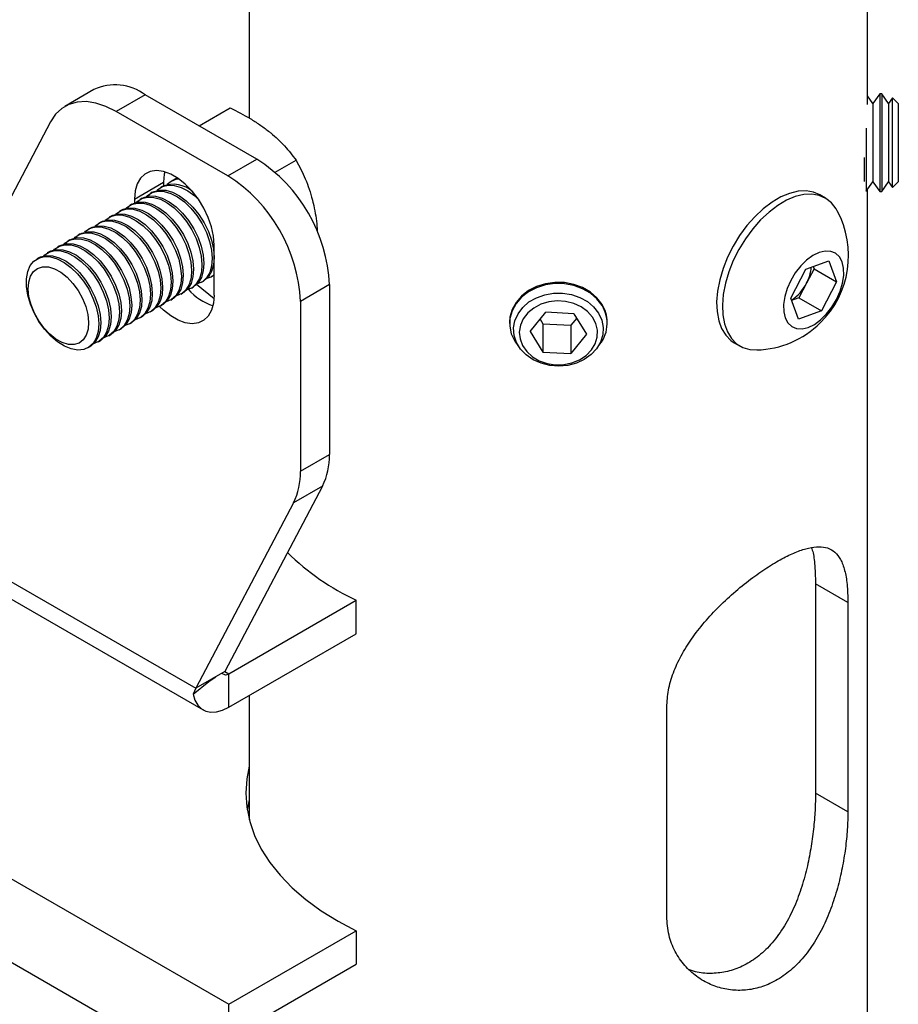
# Model space of a CAD drawing. Extents: x 5 to 292, y 5 to 205.
# Drawn here: x 225 to 242, y 123 to 142 of the extents above; entities that cross this region are included whole.
import ezdxf

# ---------------------------------------------------------------- set-up
doc = ezdxf.new("R2010")
doc.units = 0
doc.layers.get('0').update_dxf_attribs({"linetype": 'CONTINUOUS'})

msp = doc.modelspace()

# ---------------------------------------------------------------- linework, layer by layer
at = {"color": 7, "linetype": 'CONTINUOUS'}
for p, q in [((229.4769, 148.9761), (229.4769, 140.4549)), ((241.5419, 140.721), (241.5419, 147.2279)), ((206.3828, 142.0558), (228.435, 129.324)), ((206.6559, 141.56), (228.5762, 128.9043)), ((226.4461, 141.0102), (225.8804, 140.6836)), ((227.4461, 140.9111), (226.8804, 140.5845)), ((229.6263, 139.6524), (227.4461, 140.9111)), ((241.6466, 140.739), (241.5419, 140.8885)), ((241.7791, 140.9282), (241.6466, 140.739)), ((241.8202, 140.9282), (241.7791, 140.9282)), ((241.7791, 140.9282), (241.7791, 139.0232)), ((241.9527, 140.739), (241.8202, 140.9282)), ((241.8202, 140.9282), (241.8202, 139.0232)), ((241.6466, 140.739), (241.6466, 139.2124)), ((242.0306, 140.8503), (241.9527, 140.739)), ((241.9527, 140.739), (241.9527, 139.2124)), ((242.1419, 140.739), (242.0306, 140.8503)), ((242.0306, 139.1011), (242.0306, 140.8503)), ((242.1419, 140.739), (242.1419, 139.2124)), ((229.0606, 139.3258), (226.8804, 140.5845)), ((228.5006, 140.3023), (229.1072, 140.6525)), ((225.5987, 140.3817), (224.1536, 137.6377)), ((241.5141, 140.2596), (241.5141, 139.0232)), ((229.0606, 139.3258), (229.6263, 139.6524)), ((229.9803, 139.396), (230.3912, 139.6333)), ((241.4731, 139.6834), (241.4731, 139.2184)), ((227.2377, 138.8742), (227.8034, 139.2008)), ((227.8034, 139.2008), (227.8034, 139.1302)), ((228.074, 139.287), (227.9511, 139.2161)), ((241.517, 139.0273), (241.6466, 139.2124)), ((241.6466, 139.2124), (241.7791, 139.0232)), ((241.8202, 139.0232), (241.9527, 139.2124)), ((241.9527, 139.2124), (242.0306, 139.1011)), ((242.0306, 139.1011), (242.1419, 139.2124)), ((227.5858, 139.0052), (227.5485, 138.9837)), ((227.7871, 139.1214), (227.7498, 139.0999)), ((240.7195, 138.8917), (240.6082, 138.9559)), ((241.5419, 121.1251), (241.5419, 139.0629)), ((241.7791, 139.0232), (241.8202, 139.0232)), ((227.1833, 138.7728), (227.146, 138.7513)), ((227.2377, 138.8742), (227.2377, 138.798)), ((227.3846, 138.889), (227.3473, 138.8675)), ((226.9821, 138.6566), (226.9448, 138.6351)), ((226.5795, 138.4242), (226.5423, 138.4027)), ((226.7808, 138.5404), (226.7435, 138.5189)), ((226.177, 138.1918), (226.1398, 138.1703)), ((226.3783, 138.308), (226.341, 138.2865)), ((225.9758, 138.0756), (225.9385, 138.0541)), ((225.5733, 137.8433), (225.536, 137.8217)), ((225.7745, 137.9594), (225.7373, 137.9379)), ((228.7933, 136.9963), (228.7933, 137.9761)), ((225.372, 137.7271), (225.3348, 137.7055)), ((240.3392, 137.508), (240.7856, 137.669)), ((240.7856, 137.669), (240.9363, 137.2613)), ((240.0435, 136.9392), (240.3392, 137.508)), ((240.498, 137.5143), (240.3502, 137.2299)), ((240.4814, 137.5593), (240.498, 137.5143)), ((240.498, 137.5143), (240.9363, 137.2613)), ((228.5485, 137.2516), (228.5858, 137.2731)), ((228.7498, 137.3678), (228.7871, 137.3893)), ((240.3502, 137.2299), (240.2023, 136.9455)), ((240.9363, 137.2613), (240.6405, 136.6925)), ((228.146, 137.0192), (228.1833, 137.0408)), ((228.3473, 137.1354), (228.3846, 137.1569)), ((228.7911, 136.9294), (228.4465, 137.2029)), ((231.0405, 137.2029), (230.4748, 136.8763)), ((231.0405, 137.2029), (231.0405, 133.8861)), ((227.9448, 136.903), (227.9821, 136.9246)), ((230.4748, 136.8763), (230.4748, 133.5595)), ((240.1941, 136.5315), (240.0435, 136.9392)), ((240.2023, 136.9455), (240.0601, 136.8942)), ((240.2023, 136.9455), (240.6405, 136.6925)), ((227.5423, 136.6707), (227.5795, 136.6922)), ((227.7435, 136.7869), (227.7808, 136.8084)), ((234.9605, 136.289), (235.2637, 136.6636)), ((235.8127, 136.6365), (235.2637, 136.6636)), ((240.6405, 136.6925), (240.1941, 136.5315)), ((227.1398, 136.4383), (227.177, 136.4598)), ((227.341, 136.5545), (227.3783, 136.576)), ((234.5569, 136.4714), (234.5569, 136.4476)), ((235.1526, 136.5263), (235.2062, 136.4387)), ((235.8662, 136.5489), (235.7551, 136.4116)), ((235.8127, 136.6365), (236.0583, 136.2348)), ((236.4619, 136.4476), (236.4619, 136.4714)), ((226.9385, 136.3221), (226.9758, 136.3436)), ((234.9605, 136.289), (235.2062, 135.8873)), ((235.2062, 136.4387), (235.2062, 135.8873)), ((235.2062, 136.4387), (235.7551, 136.4116)), ((235.7551, 136.4116), (235.7551, 135.8602)), ((226.536, 136.0897), (226.5733, 136.1112)), ((226.7373, 136.2059), (226.7745, 136.2274)), ((236.0583, 136.2348), (235.7551, 135.8602)), ((238.9419, 136.0699), (239.0533, 136.0056)), ((226.3348, 135.9735), (226.372, 135.995)), ((235.2062, 135.8873), (235.7551, 135.8602)), ((207.1559, 135.8124), (229.0762, 123.1567)), ((228.435, 121.8939), (206.3828, 134.6257)), ((230.4748, 133.5595), (231.0405, 133.8861)), ((230.908, 133.2724), (229.0007, 129.6506)), ((230.908, 133.2724), (230.3423, 132.9458)), ((230.3423, 132.9458), (228.435, 129.324)), ((240.5275, 131.363), (240.5275, 127.2806)), ((241.1593, 130.9983), (240.5275, 131.363)), ((229.0762, 129.607), (231.5641, 131.0434)), ((231.5641, 130.3902), (231.5641, 131.0434)), ((241.1593, 130.9983), (241.1593, 126.9158)), ((229.0762, 128.9538), (231.5641, 130.3902)), ((229.0007, 129.6506), (228.435, 129.324)), ((228.6914, 129.4575), (228.8251, 129.5492)), ((229.0762, 128.9538), (229.0762, 129.607)), ((228.3833, 129.207), (228.6914, 129.4575)), ((228.435, 129.324), (228.3833, 129.207)), ((229.4769, 129.1852), (229.4769, 126.7567)), ((237.6237, 124.8746), (237.6237, 128.957)), ((241.1593, 126.9158), (240.5275, 127.2806)), ((229.4769, 127.1485), (229.4357, 126.9526)), ((229.0762, 123.1567), (231.5641, 124.5931)), ((231.5641, 124.5931), (231.5641, 123.9399)), ((229.0762, 122.5035), (231.5641, 123.9399)), ((229.0762, 122.5035), (229.0762, 123.1567))]:
    msp.add_line(p, q, dxfattribs=at)
at = {"color": 8, "linetype": 'CONTINUOUS'}
msp.add_line((229.0007, 129.6506), (229.0762, 129.607), dxfattribs=at)
at = {"color": 7, "linetype": 'CONTINUOUS', "flags": 128}
for points in [[(226.8804, 140.5845), (226.6805, 140.6835), (226.4846, 140.7478), (226.2967, 140.7759), (226.1205, 140.7675), (225.9596, 140.7226), (225.8171, 140.6421), (225.696, 140.5277), (225.5987, 140.3817)], [(228.7933, 137.9761), (228.7801, 138.1488), (228.7408, 138.3309), (228.6768, 138.5162), (228.5903, 138.6984), (228.4842, 138.8713), (228.3622, 139.029), (228.2284, 139.1661), (228.0873, 139.2781), (227.9437, 139.3609), (227.8026, 139.4119), (227.6688, 139.4293), (227.5468, 139.4125), (227.4407, 139.3621), (227.3542, 139.2798), (227.2902, 139.1684), (227.2509, 139.0316), (227.2377, 138.8742)], [(227.8267, 139.4055), (227.8166, 139.3582), (227.8034, 139.2008)], [(227.6746, 139.0408), (227.6917, 139.0575), (227.784, 139.1171), (227.8931, 139.1448), (228.0151, 139.1396), (228.1456, 139.1016), (228.2798, 139.0323), (228.413, 138.9341), (228.4896, 138.8636)], [(227.4733, 138.9246), (227.4905, 138.9413), (227.5828, 139.0009), (227.6919, 139.0286), (227.8139, 139.0234), (227.9443, 138.9854), (228.0786, 138.9161), (228.2117, 138.8179), (228.339, 138.6944), (228.4558, 138.5501), (228.5578, 138.3901), (228.6414, 138.2203), (228.7036, 138.0468), (228.7422, 137.8758), (228.7556, 137.7136), (228.7435, 137.566), (228.7063, 137.4383), (228.6453, 137.3352), (228.5628, 137.2603), (228.4616, 137.2165), (228.4598, 137.216)], [(227.5858, 139.0052), (227.62, 139.0224), (227.7291, 139.0501), (227.8511, 139.0449), (227.9816, 139.0069), (228.1158, 138.9376), (228.249, 138.8394), (228.3763, 138.7159), (228.493, 138.5716), (228.5951, 138.4116), (228.6787, 138.2418), (228.7409, 138.0683), (228.7794, 137.8973), (228.7929, 137.7351), (228.7808, 137.5875), (228.7436, 137.4598), (228.6826, 137.3567), (228.6001, 137.2819), (228.5858, 137.2731)], [(240.6082, 138.9559), (240.4864, 139.0082), (240.342, 139.0329), (240.1856, 139.0252), (240.0204, 138.9853), (239.85, 138.914), (239.678, 138.8128), (239.5081, 138.6839), (239.3438, 138.5301), (239.1888, 138.3546), (239.0462, 138.1611), (238.9192, 137.9539), (238.8104, 137.7372), (238.7222, 137.5158), (238.6564, 137.2943), (238.6145, 137.0774), (238.5973, 136.8699), (238.6052, 136.676), (238.638, 136.5), (238.6951, 136.3456), (238.7751, 136.2161), (238.8765, 136.1142), (238.9419, 136.0699)], [(240.9513, 138.6455), (240.9291, 138.6841), (240.8382, 138.8001), (240.7269, 138.8873), (240.5977, 138.9439), (240.4534, 138.9686), (240.297, 138.9609), (240.1318, 138.921), (239.9614, 138.8497), (239.7894, 138.7485), (239.6194, 138.6196), (239.4552, 138.4658), (239.3002, 138.2903), (239.1576, 138.0968), (239.0306, 137.8896), (238.9218, 137.6729), (238.8336, 137.4515), (238.7678, 137.23), (238.7258, 137.0132), (238.7086, 136.8056), (238.7165, 136.6117), (238.7493, 136.4357), (238.8064, 136.2813), (238.8865, 136.1518), (238.9879, 136.0499), (239.1084, 135.9778), (239.2455, 135.937), (239.3823, 135.9279)], [(227.0708, 138.6922), (227.088, 138.7089), (227.1803, 138.7685), (227.2894, 138.7962), (227.4113, 138.791), (227.5418, 138.753), (227.6761, 138.6837), (227.8092, 138.5855), (227.9365, 138.462), (228.0532, 138.3177), (228.1553, 138.1577), (228.2389, 137.9879), (228.3011, 137.8144), (228.3397, 137.6434), (228.3531, 137.4812), (228.341, 137.3336), (228.3038, 137.2059), (228.2428, 137.1028), (228.1603, 137.0279), (228.0591, 136.9841), (228.0573, 136.9836)], [(227.1833, 138.7728), (227.2175, 138.79), (227.3266, 138.8177), (227.4486, 138.8125), (227.5791, 138.7745), (227.7133, 138.7052), (227.8465, 138.607), (227.9738, 138.4835), (228.0905, 138.3392), (228.1926, 138.1792), (228.2762, 138.0094), (228.3384, 137.8359), (228.3769, 137.6649), (228.3904, 137.5027), (228.3783, 137.3551), (228.3411, 137.2274), (228.2801, 137.1243), (228.1976, 137.0495), (228.1833, 137.0408)], [(227.2721, 138.8084), (227.2892, 138.8251), (227.3815, 138.8847), (227.4906, 138.9124), (227.6126, 138.9072), (227.7431, 138.8692), (227.8773, 138.7999), (228.0105, 138.7017), (228.1377, 138.5782), (228.2545, 138.4339), (228.3565, 138.2739), (228.4402, 138.1041), (228.5024, 137.9306), (228.5409, 137.7596), (228.5544, 137.5974), (228.5423, 137.4498), (228.5051, 137.3221), (228.4441, 137.219), (228.3615, 137.1441), (228.2604, 137.1003), (228.2585, 137.0998)], [(227.3846, 138.889), (227.4188, 138.9062), (227.5279, 138.9339), (227.6499, 138.9287), (227.7803, 138.8907), (227.9146, 138.8214), (228.0477, 138.7232), (228.175, 138.5997), (228.2918, 138.4554), (228.3938, 138.2954), (228.4775, 138.1256), (228.5397, 137.9521), (228.5782, 137.7811), (228.5917, 137.6189), (228.5796, 137.4713), (228.5424, 137.3436), (228.4814, 137.2405), (228.3988, 137.1657), (228.3846, 137.1569)], [(226.6683, 138.4598), (226.6855, 138.4765), (226.7777, 138.5361), (226.8868, 138.5638), (227.0088, 138.5586), (227.1393, 138.5206), (227.2736, 138.4513), (227.4067, 138.3531), (227.534, 138.2296), (227.6507, 138.0853), (227.7528, 137.9253), (227.8364, 137.7555), (227.8986, 137.582), (227.9372, 137.411), (227.9506, 137.2488), (227.9385, 137.1012), (227.9013, 136.9735), (227.8403, 136.8704), (227.7578, 136.7956), (227.6566, 136.7517), (227.6548, 136.7512)], [(226.7808, 138.5404), (226.815, 138.5576), (226.9241, 138.5853), (227.0461, 138.5801), (227.1766, 138.5421), (227.3108, 138.4728), (227.444, 138.3746), (227.5712, 138.2511), (227.688, 138.1068), (227.7901, 137.9468), (227.8737, 137.777), (227.9359, 137.6035), (227.9744, 137.4325), (227.9879, 137.2703), (227.9758, 137.1227), (227.9386, 136.995), (227.8776, 136.8919), (227.795, 136.8171), (227.7808, 136.8084)], [(226.8696, 138.576), (226.8867, 138.5927), (226.979, 138.6523), (227.0881, 138.68), (227.2101, 138.6748), (227.3406, 138.6368), (227.4748, 138.5675), (227.608, 138.4693), (227.7352, 138.3458), (227.852, 138.2015), (227.954, 138.0415), (228.0377, 137.8717), (228.0999, 137.6982), (228.1384, 137.5272), (228.1519, 137.365), (228.1398, 137.2174), (228.1026, 137.0897), (228.0416, 136.9866), (227.959, 136.9118), (227.8579, 136.8679), (227.856, 136.8674)], [(226.9821, 138.6566), (227.0163, 138.6738), (227.1254, 138.7015), (227.2474, 138.6963), (227.3778, 138.6583), (227.5121, 138.589), (227.6452, 138.4908), (227.7725, 138.3673), (227.8893, 138.223), (227.9913, 138.063), (228.0749, 137.8932), (228.1372, 137.7197), (228.1757, 137.5487), (228.1892, 137.3865), (228.1771, 137.2389), (228.1398, 137.1112), (228.0789, 137.0081), (227.9963, 136.9333), (227.9821, 136.9246)], [(226.4671, 138.3436), (226.4842, 138.3603), (226.5765, 138.4199), (226.6856, 138.4476), (226.8076, 138.4424), (226.9381, 138.4044), (227.0723, 138.3351), (227.2055, 138.2369), (227.3327, 138.1134), (227.4495, 137.9691), (227.5515, 137.8091), (227.6352, 137.6393), (227.6974, 137.4658), (227.7359, 137.2948), (227.7494, 137.1326), (227.7373, 136.985), (227.7001, 136.8573), (227.6391, 136.7542), (227.5565, 136.6794), (227.4554, 136.6355), (227.4535, 136.635)], [(226.5795, 138.4242), (226.6138, 138.4414), (226.7229, 138.4691), (226.8449, 138.4639), (226.9753, 138.4259), (227.1096, 138.3566), (227.2427, 138.2584), (227.37, 138.1349), (227.4868, 137.9906), (227.5888, 137.8306), (227.6724, 137.6608), (227.7346, 137.4873), (227.7732, 137.3164), (227.7866, 137.1541), (227.7746, 137.0065), (227.7373, 136.8788), (227.6764, 136.7757), (227.5938, 136.7009), (227.5795, 136.6922)], [(226.0645, 138.1113), (226.0817, 138.1279), (226.174, 138.1875), (226.2831, 138.2152), (226.4051, 138.21), (226.5356, 138.172), (226.6698, 138.1027), (226.803, 138.0045), (226.9302, 137.881), (227.047, 137.7367), (227.149, 137.5767), (227.2327, 137.4069), (227.2949, 137.2334), (227.3334, 137.0624), (227.3469, 136.9002), (227.3348, 136.7526), (227.2976, 136.6249), (227.2366, 136.5218), (227.154, 136.447), (227.0529, 136.4031), (227.051, 136.4027)], [(226.177, 138.1918), (226.2113, 138.2091), (226.3204, 138.2368), (226.4424, 138.2315), (226.5728, 138.1936), (226.7071, 138.1242), (226.8402, 138.0261), (226.9675, 137.9026), (227.0842, 137.7582), (227.1863, 137.5983), (227.2699, 137.4284), (227.3321, 137.2549), (227.3707, 137.084), (227.3841, 136.9217), (227.372, 136.7741), (227.3348, 136.6465), (227.2738, 136.5433), (227.1913, 136.4685), (227.177, 136.4598)], [(226.2658, 138.2275), (226.283, 138.2441), (226.3752, 138.3037), (226.4843, 138.3314), (226.6063, 138.3262), (226.7368, 138.2882), (226.8711, 138.2189), (227.0042, 138.1207), (227.1315, 137.9972), (227.2482, 137.8529), (227.3503, 137.6929), (227.4339, 137.5231), (227.4961, 137.3496), (227.5347, 137.1786), (227.5481, 137.0164), (227.536, 136.8688), (227.4988, 136.7411), (227.4378, 136.638), (227.3553, 136.5632), (227.2541, 136.5193), (227.2523, 136.5188)], [(226.3783, 138.308), (226.4125, 138.3252), (226.5216, 138.3529), (226.6436, 138.3477), (226.7741, 138.3098), (226.9083, 138.2404), (227.0415, 138.1422), (227.1687, 138.0188), (227.2855, 137.8744), (227.3875, 137.7145), (227.4712, 137.5446), (227.5334, 137.3711), (227.5719, 137.2002), (227.5854, 137.0379), (227.5733, 136.8903), (227.5361, 136.7627), (227.4751, 136.6595), (227.3925, 136.5847), (227.3783, 136.576)], [(225.7745, 137.9594), (225.8087, 137.9767), (225.9178, 138.0044), (226.0398, 137.9991), (226.1703, 137.9612), (226.3046, 137.8918), (226.4377, 137.7937), (226.565, 137.6702), (226.6817, 137.5258), (226.7838, 137.3659), (226.8674, 137.1961), (226.9296, 137.0225), (226.9682, 136.8516), (226.9816, 136.6894), (226.9695, 136.5417), (226.9323, 136.4141), (226.8713, 136.3109), (226.7888, 136.2361), (226.7745, 136.2274)], [(225.8633, 137.9951), (225.8805, 138.0117), (225.9727, 138.0713), (226.0818, 138.099), (226.2038, 138.0938), (226.3343, 138.0558), (226.4685, 137.9865), (226.6017, 137.8883), (226.729, 137.7648), (226.8457, 137.6205), (226.9478, 137.4605), (227.0314, 137.2907), (227.0936, 137.1172), (227.1322, 136.9463), (227.1456, 136.784), (227.1335, 136.6364), (227.0963, 136.5087), (227.0353, 136.4056), (226.9528, 136.3308), (226.8516, 136.2869), (226.8498, 136.2865)], [(225.9758, 138.0756), (226.01, 138.0929), (226.1191, 138.1206), (226.2411, 138.1153), (226.3716, 138.0774), (226.5058, 138.008), (226.639, 137.9099), (226.7662, 137.7864), (226.883, 137.642), (226.985, 137.4821), (227.0687, 137.3123), (227.1309, 137.1387), (227.1694, 136.9678), (227.1829, 136.8056), (227.1708, 136.6579), (227.1336, 136.5303), (227.0726, 136.4271), (226.99, 136.3523), (226.9758, 136.3436)], [(225.4608, 137.7627), (225.478, 137.7793), (225.5702, 137.839), (225.6793, 137.8667), (225.8013, 137.8614), (225.9318, 137.8235), (226.066, 137.7541), (226.1992, 137.656), (226.3265, 137.5325), (226.4432, 137.3881), (226.5453, 137.2282), (226.6289, 137.0583), (226.6911, 136.8848), (226.7296, 136.7139), (226.7431, 136.5516), (226.731, 136.404), (226.6938, 136.2764), (226.6328, 136.1732), (226.5503, 136.0984), (226.4491, 136.0545), (226.4472, 136.0541)], [(225.5733, 137.8433), (225.6075, 137.8605), (225.7166, 137.8882), (225.8386, 137.8829), (225.9691, 137.845), (226.1033, 137.7757), (226.2365, 137.6775), (226.3637, 137.554), (226.4805, 137.4096), (226.5825, 137.2497), (226.6662, 137.0799), (226.7284, 136.9063), (226.7669, 136.7354), (226.7804, 136.5732), (226.7683, 136.4256), (226.7311, 136.2979), (226.6701, 136.1948), (226.5875, 136.1199), (226.5733, 136.1112)], [(225.662, 137.8789), (225.6792, 137.8955), (225.7715, 137.9552), (225.8806, 137.9828), (226.0026, 137.9776), (226.1331, 137.9397), (226.2673, 137.8703), (226.4005, 137.7721), (226.5277, 137.6487), (226.6445, 137.5043), (226.7465, 137.3444), (226.8302, 137.1745), (226.8924, 137.001), (226.9309, 136.8301), (226.9444, 136.6678), (226.9323, 136.5202), (226.8951, 136.3926), (226.8341, 136.2894), (226.7515, 136.2146), (226.6504, 136.1707), (226.6485, 136.1703)], [(241.0456, 137.6468), (240.9928, 137.7448), (240.9181, 137.8146), (240.8246, 137.8533), (240.7165, 137.859), (240.5985, 137.8315), (240.4757, 137.7721), (240.3536, 137.6834), (240.2374, 137.5691), (240.1323, 137.4344), (240.0428, 137.285), (239.9728, 137.1276), (239.9254, 136.969), (239.9027, 136.8161), (239.9056, 136.6756), (239.9341, 136.5537), (239.9869, 136.4557), (240.0617, 136.3858), (240.1551, 136.3472), (240.2632, 136.3415), (240.3813, 136.3689), (240.504, 136.4284), (240.6261, 136.5171), (240.7423, 136.6314), (240.8475, 136.7661), (240.937, 136.9155), (241.007, 137.0729), (241.0544, 137.2315), (241.0771, 137.3844), (241.0741, 137.5249), (241.0456, 137.6468)], [(225.3744, 136.4855), (225.2812, 136.6511), (225.2079, 136.8236), (225.1573, 136.9966), (225.1312, 137.1639), (225.1305, 137.3196), (225.1553, 137.4578), (225.2046, 137.5738), (225.2767, 137.6631), (225.369, 137.7228), (225.4781, 137.7505), (225.6001, 137.7452), (225.7305, 137.7073), (225.8648, 137.6379), (225.9979, 137.5398), (226.1252, 137.4163), (226.242, 137.2719), (226.344, 137.112), (226.4276, 136.9422), (226.4899, 136.7686), (226.5284, 136.5977), (226.5419, 136.4355), (226.5298, 136.2878), (226.4925, 136.1602), (226.4316, 136.057), (226.349, 135.9822), (226.2479, 135.9383), (226.1318, 135.9271), (226.005, 135.9488), (225.872, 136.0026), (225.7377, 136.0868), (225.6069, 136.1981), (225.4843, 136.3326), (225.3744, 136.4855)], [(225.372, 137.7271), (225.4062, 137.7443), (225.5153, 137.772), (225.6373, 137.7667), (225.7678, 137.7288), (225.9021, 137.6595), (226.0352, 137.5613), (226.1625, 137.4378), (226.2792, 137.2934), (226.3813, 137.1335), (226.4649, 136.9637), (226.5271, 136.7902), (226.5657, 136.6192), (226.5791, 136.457), (226.567, 136.3094), (226.5298, 136.1817), (226.4688, 136.0786), (226.3863, 136.0037), (226.372, 135.995)], [(225.3687, 136.4968), (225.284, 136.6492), (225.2197, 136.8079), (225.1788, 136.9659), (225.1629, 137.1163), (225.1729, 137.2525), (225.2081, 137.3686), (225.2672, 137.4595), (225.3475, 137.5213), (225.4455, 137.5512), (225.5569, 137.5479), (225.6769, 137.5116), (225.8002, 137.4438), (225.9215, 137.3476), (226.0353, 137.2271), (226.1369, 137.0876), (226.2216, 136.9352), (226.2858, 136.7765), (226.3267, 136.6185), (226.3426, 136.4681), (226.3327, 136.3319), (226.2974, 136.2157), (226.2383, 136.1248), (226.158, 136.0631), (226.06, 136.0332), (225.9486, 136.0365), (225.8286, 136.0728), (225.7053, 136.1405), (225.584, 136.2368), (225.4702, 136.3573), (225.3687, 136.4968)], [(236.3616, 136.8188), (236.2622, 136.9479), (236.1339, 137.0586), (235.9816, 137.1468), (235.8111, 137.209), (235.629, 137.2429), (235.4424, 137.2471), (235.2583, 137.2216), (235.0839, 137.1671), (234.9258, 137.086), (234.7902, 136.9812), (234.6822, 136.8569), (234.606, 136.7177), (234.5645, 136.569), (234.5569, 136.4714)], [(236.3616, 136.7951), (236.2622, 136.9242), (236.1339, 137.0349), (235.9816, 137.1231), (235.8111, 137.1853), (235.629, 137.2192), (235.4424, 137.2234), (235.2583, 137.1978), (235.0839, 137.1434), (234.9258, 137.0623), (234.7902, 136.9575), (234.6822, 136.8331), (234.606, 136.694), (234.5645, 136.5453), (234.5593, 136.3929), (234.5906, 136.2426), (234.6573, 136.1002), (234.7338, 135.9962)], [(236.2919, 136.6452), (236.3545, 136.51), (236.3825, 136.3674), (236.3748, 136.223), (236.3317, 136.0829), (236.2549, 135.9527), (236.1476, 135.8379), (236.0141, 135.743), (235.86, 135.672), (235.6915, 135.6277), (235.5156, 135.6121), (235.3395, 135.6257), (235.1702, 135.668), (235.0149, 135.7372), (234.8798, 135.8305), (234.7705, 135.9441), (234.6915, 136.0734), (234.6459, 136.213), (234.6357, 136.3573), (234.6612, 136.5002), (234.7215, 136.6361), (234.8141, 136.7592), (234.9351, 136.8647), (235.0796, 136.948), (235.2417, 137.006), (235.4148, 137.036), (235.5917, 137.0371), (235.7653, 137.009), (235.9284, 136.953), (236.0744, 136.8713), (236.1972, 136.7672), (236.2919, 136.6452)], [(228.7933, 136.9963), (228.7801, 136.8389), (228.7408, 136.7022), (228.6768, 136.5908), (228.5903, 136.5084), (228.4842, 136.458), (228.3622, 136.4412), (228.2284, 136.4586), (228.0873, 136.5096), (227.9437, 136.5925), (227.8026, 136.7044), (227.727, 136.7779)], [(235.1684, 136.8195), (235.0296, 136.7466), (234.9132, 136.651), (234.8247, 136.5373), (234.7682, 136.4107), (234.7464, 136.2771), (234.7602, 136.1428), (234.8091, 136.0141), (234.8907, 135.8969), (235.0013, 135.7969), (235.1356, 135.7186), (235.2874, 135.6656), (235.4495, 135.6406), (235.6145, 135.6446), (235.7746, 135.6775), (235.9222, 135.7377), (236.0506, 135.8224), (236.1537, 135.9277), (236.2266, 136.0486), (236.266, 136.1794), (236.27, 136.3142), (236.2385, 136.4464), (236.1728, 136.5701), (236.0762, 136.6793), (235.953, 136.769), (235.8091, 136.8351), (235.6512, 136.8743), (235.4867, 136.8848), (235.3232, 136.8663), (235.1684, 136.8195)], [(228.3833, 129.207), (228.4176, 129.0929), (228.471, 128.9985), (228.5422, 128.9268), (228.629, 128.8797), (228.7288, 128.8586), (228.8388, 128.8641), (228.9557, 128.8962), (229.0762, 128.9538)], [(229.4769, 127.8017), (229.4284, 127.5565), (229.4094, 127.2791), (229.4284, 127.0016), (229.4852, 126.7259), (229.5794, 126.4537), (229.7104, 126.1865), (229.8775, 125.9262), (230.0796, 125.6742), (230.3155, 125.4323), (230.5836, 125.2018), (230.8824, 124.9842), (231.2099, 124.7809), (231.5641, 124.5931)]]:
    msp.add_lwpolyline(points, dxfattribs=at)
at = {"color": 7, "linetype": 'CONTINUOUS'}
for centre, radius, start, end in [((226.8611, 140.1027), 0.9979, 54.10965, 114.57609), ((227.9818, 137.0699), 3.0616, 2.48863, 57.51137), ((227.9965, 138.6029), 0.5591, 47.59581, 111.99365), ((228.1259, 138.9136), 0.3489, 92.62146, 135.77379), ((227.4161, 136.7433), 3.0616, 2.48863, 57.51137), ((239.3255, 137.7725), 1.8454, 314.52075, 28.23557), ((239.6443, 137.6111), 0.8022, 331.62745, 355.32697), ((228.5799, 137.6621), 0.3397, 283.81132, 308.91291), ((239.6075, 137.5993), 0.8295, 302.82236, 333.55168), ((229.1374, 137.8736), 1.1426, 222.02309, 251.24439), ((235.7922, 136.4465), 0.6676, 317.58353, 31.47196), ((235.8014, 136.4688), 0.6605, 0.21966, 31.99643), ((239.3255, 137.7725), 1.8454, 271.76443, 314.52075), ((229.7207, 133.8499), 1.3203, 334.06203, 1.56856), ((229.155, 133.5233), 1.3203, 334.06203, 1.56856), ((233.6336, 135.4643), 4.8812, 225.67927, 244.91497), ((229.0209, 129.6758), 0.0883, 218.27713, 308.78751)]:
    msp.add_arc(centre, radius, start, end, dxfattribs=at)
for points, knots in [([(229.1072, 140.6525), (229.2389, 140.5856), (229.4375, 140.4847), (229.6813, 140.3294), (229.7938, 140.2441), (229.8503, 140.2012)], [0, 0, 0, 0, 0.4952513, 0.7468182, 1, 1, 1, 1]), ([(229.8503, 140.2012), (229.8654, 140.1891), (229.9797, 140.0971), (230.1749, 139.9119), (230.3187, 139.7267), (230.3912, 139.6333)], [0, 0, 0, 0, 0.0700858, 0.5307822, 1, 1, 1, 1]), ([(230.3912, 139.6333), (230.4539, 139.5133), (230.5484, 139.3323), (230.6492, 139.067), (230.6891, 138.9258), (230.7091, 138.855)], [0, 0, 0, 0, 0.4952513, 0.7468182, 1, 1, 1, 1]), ([(230.7091, 138.855), (230.7141, 138.8351), (230.752, 138.6843), (230.7919, 138.4736), (230.8033, 138.2764), (230.8066, 138.2201)], [0, 0, 0, 0, 0.0979815, 0.7420455, 1, 1, 1, 1]), ([(237.6237, 128.957), (237.6303, 129.0676), (237.6435, 129.2887), (237.7439, 129.6284), (237.898, 129.963), (238.1044, 130.2945), (238.3565, 130.6175), (238.6492, 130.9317), (238.9684, 131.225), (239.2962, 131.4862), (239.614, 131.7049), (239.9058, 131.8751), (240.1677, 131.9965), (240.3984, 132.071), (240.598, 132.0965), (240.7703, 132.0719), (240.9111, 131.9899), (241.0222, 131.8458), (241.0998, 131.6351), (241.1498, 131.358), (241.1561, 131.1206), (241.1593, 130.9983)], [0, 0, 0, 0, 0.0504812, 0.1009765, 0.1513175, 0.2016754, 0.2548399, 0.3080015, 0.3634498, 0.4188746, 0.4714342, 0.5239867, 0.573365, 0.6227555, 0.6728976, 0.723053, 0.776726, 0.8303939, 0.8857967, 0.9411707, 1, 1, 1, 1]), ([(240.4455, 132.0694), (240.4516, 132.0545), (240.4838, 131.9758), (240.5159, 131.7531), (240.5234, 131.5005), (240.5275, 131.363)], [0, 0, 0, 0, 0.0961775, 0.5079854, 1, 1, 1, 1]), ([(240.5275, 127.2806), (240.5256, 127.1694), (240.5217, 126.9471), (240.4902, 126.5765), (240.4377, 126.1941), (240.3588, 125.7989), (240.2477, 125.4018), (240.0964, 125.0069), (239.9002, 124.6384), (239.6629, 124.3186), (239.3918, 124.0674), (239.1062, 123.8916), (238.8097, 123.788), (238.5139, 123.7514), (238.2634, 123.7651), (238.1205, 123.8112), (238.0715, 123.827)], [0, 0, 0, 0, 0.0714963, 0.1430204, 0.2142472, 0.2855052, 0.3621073, 0.438705, 0.519935, 0.6011181, 0.6769343, 0.7527354, 0.8224872, 0.8922597, 0.9630478, 1, 1, 1, 1]), ([(241.1593, 126.9158), (241.1569, 126.8028), (241.1521, 126.5769), (241.1133, 126.2016), (241.05, 125.8146), (240.9572, 125.4175), (240.8307, 125.022), (240.6647, 124.6346), (240.4568, 124.2771), (240.2118, 123.9681), (239.9363, 123.7249), (239.647, 123.5533), (239.3483, 123.4532), (239.05, 123.4177), (238.7552, 123.4471), (238.4673, 123.5385), (238.2, 123.6935), (237.9627, 123.9105), (237.7786, 124.1827), (237.6492, 124.5056), (237.6324, 124.7491), (237.6237, 124.8746)], [0, 0, 0, 0, 0.0504812, 0.1009765, 0.1513175, 0.2016754, 0.2548399, 0.3080015, 0.3634498, 0.4188746, 0.4714342, 0.5239867, 0.573365, 0.6227555, 0.6728976, 0.723053, 0.776726, 0.8303939, 0.8857967, 0.9411707, 1, 1, 1, 1])]:
    msp.add_open_spline(points, degree=3, knots=knots, dxfattribs=at)

doc.saveas('drawing.dxf')
